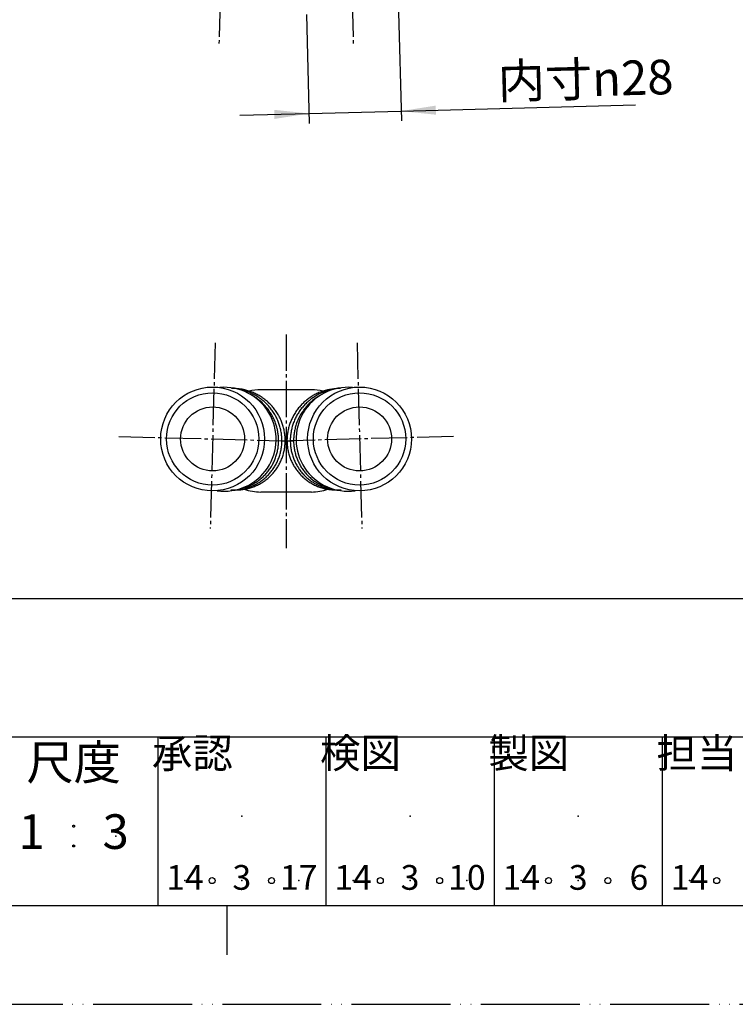
# Model space of a CAD drawing. Units: millimetres. Extents: x 0 to 630, y 0 to 891.
# Drawn here: x 252 to 469, y 0 to 299 of the extents above; entities that cross this region are included whole.
import ezdxf

# ---------------------------------------------------------------- set-up
doc = ezdxf.new("R2010")
doc.units = ezdxf.units.MM
for name, pattern in [('DASH_CENTER', [14, 11, -1, 1, -1]), ('DOT_CENTER', [14, 12, -1, 0, -1]), ('PHANTOM', [13, 10, -1, 0, -1, 0, -1])]:
    doc.linetypes.add(name, pattern=pattern)
doc.layers.add('1', color=7, linetype='Continuous')
doc.layers.add('PV', color=7, linetype='Continuous')
doc.styles.add('CONVERTER_11', font='MS Mincho.ttf', dxfattribs={"width": 0.89})
doc.styles.add('CONVERTER_12', font='txt.shx', dxfattribs={"width": 0.9})
doc.dimstyles.new('ME10_DIM_10', dxfattribs={"dimtxt": 10.5, "dimasz": 10.5, "dimexe": 3, "dimexo": 0, "dimgap": 3, "dimtad": 1, "dimdsep": 46, "dimtxsty": 'CONVERTER_11', "dimsah": 1, "dimcen": 0.09, "dimclrd": 2, "dimclre": 2, "dimclrt": 7, "dimadec": 0, "dimazin": 0, "dimtfac": 1, "dimtdec": 4, "dimtix": 1, "dimtmove": 0, "dimatfit": 3, "dimfxl": 1, "dimtolj": 1, "dimtzin": 0, "dimarcsym": 0})

# ---------------------------------------------------------------- blocks, each defined once
blk = doc.blocks.new('開示A4')
at = {"layer": '1', "color": 7, "linetype": 'Continuous'}
for p, q in [((25, 41), (200, 41)), ((200, 27), (25, 27)), ((25, 10), (105, 10)), ((105, 10), (200, 10))]:
    blk.add_line(p, q, dxfattribs=at)
at = {"layer": '1', "color": 2, "linetype": 'Continuous'}
for p, q in [((98, 27), (98, 10)), ((115, 27), (115, 10)), ((132, 27), (132, 10)), ((149, 27), (149, 10)), ((105, 10), (105, 5))]:
    blk.add_line(p, q, dxfattribs=at)
at = {"layer": '1', "color": 4, "linetype": 'PHANTOM'}
blk.add_line((0, 0), (210, 0), dxfattribs=at)
at = {"layer": '1', "color": 7, "linetype": 'DOT_CENTER'}
for centre in [(89.5, 18), (89.5, 16)]:
    blk.add_circle(centre, 0.1, dxfattribs=at)
at = {"layer": '1', "color": 7, "linetype": 'Continuous'}
for centre in [(103.5, 12.5), (109.5, 12.5), (120.5, 12.5), (126.5, 12.5), (137.5, 12.5), (143.5, 12.5), (154.5, 12.5)]:
    blk.add_circle(centre, 0.3, dxfattribs=at)
at = {"layer": '1', "color": 4}
for p in [(106.5, 19), (123.5, 19), (140.5, 19), (85.25, 17), (93.75, 17), (100.75, 12.5), (106.5, 12.5), (112.25, 12.5), (117.75, 12.5), (123.5, 12.5), (129.25, 12.5), (134.75, 12.5), (140.5, 12.5), (146.25, 12.5), (151.75, 12.5)]:
    blk.add_point(p, dxfattribs=at)
at = {"layer": '1', "color": 2, "attachment_point": 5, "style": 'CONVERTER_11'}
for s, insert, char_height, line_spacing_factor in [('承認', (101.5, 25), 3, 0.590909), ('検図', (118.5, 25), 3, 0.590909), ('製図', (135.5, 25), 3, 0.590909), ('担当', (152.5, 25), 3, 0.590909), ('尺度', (89.5, 24), 3.5, 0.545455)]:
    blk.add_mtext(s, dxfattribs=dict(at, insert=insert, char_height=char_height, line_spacing_factor=line_spacing_factor))
blk = doc.blocks.new('開示A4枠')
at = {"layer": '1', "xscale": 3, "yscale": 3, "zscale": 3}
blk.add_blockref('開示A4', (0, 0), dxfattribs=at)
blk = doc.blocks.new('*D3')
at = {"layer": '1', "color": 2, "linetype": 'Continuous'}
for p, q in [((339.06, 300.06), (339.92, 267.07)), ((367.05, 300.79), (367.91, 267.81)), ((367.83, 270.8), (438.88, 272.66)), ((318.85, 269.52), (339.84, 270.07)), ((339.84, 270.07), (367.83, 270.8))]:
    blk.add_line(p, q, dxfattribs=at)
at = {"layer": '1', "color": 2}
for points in [[(378.29, 272.46), (378.36, 269.7), (367.83, 270.8)], [(329.38, 268.41), (329.31, 271.18), (339.84, 270.07)]]:
    blk.add_solid(points, dxfattribs=at)
at = {"layer": '1', "color": 7, "insert": (397.24, 274.58), "char_height": 10.5, "attachment_point": 7, "rotation": 1.5, "line_spacing_factor": 0.454545, "style": 'CONVERTER_11'}
blk.add_mtext('\\C7;内寸{\\Fgdt;n}\\C7;28', dxfattribs=at)

msp = doc.modelspace()

# ---------------------------------------------------------------- linework, layer by layer
at = {"layer": 'PV', "color": 2, "linetype": 'DASH_CENTER'}
for p, q in [((320.955, 612.211), (312.541, 290.898)), ((344.887, 612.211), (353.301, 290.898)), ((332.921, 203.037), (332.921, 138.268)), ((311.407, 200.576), (309.932, 144.264)), ((354.435, 200.576), (355.91, 144.264)), ((282.162, 172.145), (335.474, 170.749)), ((383.68, 172.145), (330.368, 170.749))]:
    msp.add_line(p, q, dxfattribs=at)
at = {"layer": 'PV', "color": 7, "linetype": 'Continuous'}
for p, q in [((340.621, 186.316), (325.221, 186.316)), ((340.621, 155.316), (325.221, 155.316))]:
    msp.add_line(p, q, dxfattribs=at)
for centre, radius in [((310.643, 171.399), 15.75), ((310.643, 171.399), 14), ((355.199, 171.399), 15.75), ((355.199, 171.399), 14), ((310.643, 171.399), 9.7), ((355.199, 171.399), 9.7)]:
    msp.add_circle(centre, radius, dxfattribs=at)
for centre, radius, start, end in [((314.152, 171.308), 15.75, 262.10163, 94.89837), ((325.221, 170.816), 15.5, 89.99999, 103.10406), ((351.69, 171.308), 15.75, 85.10163, 277.89839), ((340.621, 170.816), 15.5, 76.89593, 90.00001), ((325.221, 170.816), 15.5, 251.2501, 270), ((340.621, 170.816), 15.5, 270, 288.7499)]:
    msp.add_arc(centre, radius, start, end, dxfattribs=at)
for points, knots in [([(316.185, 155.932), (317.076, 155.947), (318.859, 155.978), (321.034, 156.512), (322.694, 157.141), (323.889, 157.723), (325.026, 158.408), (326.096, 159.191), (327.091, 160.066), (328.005, 161.027), (328.829, 162.066), (329.557, 163.175), (330.185, 164.346), (330.706, 165.57), (331.118, 166.838), (331.417, 168.14), (331.6, 169.465), (331.667, 170.805), (331.617, 172.148), (331.45, 173.486), (331.168, 174.805), (330.772, 176.099), (330.267, 177.356), (329.655, 178.567), (328.941, 179.722), (328.131, 180.814), (327.231, 181.833), (326.247, 182.772), (325.188, 183.624), (324.061, 184.382), (322.875, 185.042), (321.534, 185.641), (320.034, 186.156), (318.925, 186.374), (318.37, 186.482)], [0, 0, 0, 0, 2.6678057, 5.3355824, 6.6632016, 7.9908433, 9.3154083, 10.6399596, 11.9634484, 13.2869404, 14.6114978, 15.9360575, 17.2636836, 18.5913163, 19.9236327, 21.2559574, 22.5940056, 23.932063, 25.2761849, 26.6203156, 27.9701207, 29.3199332, 30.6743538, 32.0287804, 33.3862074, 34.743635, 36.1020991, 37.4605733, 38.8180226, 40.1754267, 41.5297687, 42.8842765, 44.5791209, 46.272434, 46.272434, 46.272434, 46.272434]), ([(317.185, 155.932), (318.076, 155.947), (319.859, 155.978), (322.034, 156.512), (323.694, 157.141), (324.889, 157.723), (326.026, 158.408), (327.096, 159.191), (328.091, 160.066), (329.005, 161.027), (329.829, 162.066), (330.557, 163.175), (331.185, 164.346), (331.706, 165.57), (332.118, 166.838), (332.417, 168.14), (332.6, 169.465), (332.667, 170.805), (332.617, 172.148), (332.45, 173.486), (332.168, 174.805), (331.772, 176.099), (331.267, 177.356), (330.655, 178.567), (329.941, 179.722), (329.131, 180.814), (328.231, 181.833), (327.247, 182.772), (326.188, 183.624), (325.061, 184.383), (323.875, 185.041), (322.639, 185.595), (321.361, 186.042), (319.892, 186.414), (318.227, 186.672), (316.996, 186.675), (316.381, 186.676)], [0, 0, 0, 0, 2.6678057, 5.3355823, 6.6632014, 7.9908432, 9.3154081, 10.6399594, 11.9634481, 13.2869402, 14.6114975, 15.9360572, 17.2636832, 18.5913159, 19.9236323, 21.2559569, 22.5940052, 23.9320625, 25.2761844, 26.6203151, 27.9701201, 29.3199326, 30.6743535, 32.0287798, 33.3862055, 34.7436344, 36.1021041, 37.4605722, 38.8179972, 40.175427, 41.5298691, 42.8842728, 44.2340188, 45.5838928, 47.4282636, 49.2709637, 49.2709637, 49.2709637, 49.2709637]), ([(349.461, 186.676), (348.563, 186.66), (346.768, 186.628), (344.571, 186.092), (342.886, 185.466), (341.661, 184.884), (340.489, 184.199), (339.378, 183.417), (338.338, 182.542), (337.375, 181.582), (336.497, 180.543), (335.711, 179.435), (335.022, 178.264), (334.437, 177.041), (333.959, 175.774), (333.592, 174.473), (333.339, 173.147), (333.201, 171.808), (333.181, 170.464), (333.278, 169.127), (333.491, 167.806), (333.818, 166.513), (334.258, 165.255), (334.807, 164.044), (335.46, 162.887), (336.213, 161.795), (337.061, 160.775), (337.996, 159.835), (339.011, 158.983), (340.099, 158.224), (341.251, 157.566), (342.46, 157.011), (343.714, 156.566), (345.167, 156.193), (346.82, 155.935), (348.045, 155.933), (348.657, 155.932)], [0, 0, 0, 0, 2.6871036, 5.3742376, 6.7270996, 8.0799691, 9.4364902, 10.7930122, 12.1513336, 13.5096575, 14.8677157, 16.2257715, 17.5815298, 18.9372837, 20.2889751, 21.6406596, 22.9869941, 24.3333202, 25.673643, 27.0139566, 28.3483341, 29.6827028, 31.0119238, 32.3411377, 33.6666252, 34.9921084, 36.31575, 37.6393889, 38.9632974, 40.2872146, 41.6134946, 42.9397506, 44.2701005, 45.6005809, 47.4366266, 49.2710551, 49.2710551, 49.2710551, 49.2710551]), ([(347.472, 186.482), (346.59, 186.292), (344.827, 185.913), (342.764, 184.964), (341.223, 184.025), (340.128, 183.22), (339.105, 182.325), (338.161, 181.345), (337.304, 180.29), (336.541, 179.166), (335.876, 177.982), (335.315, 176.748), (334.863, 175.471), (334.522, 174.164), (334.296, 172.834), (334.186, 171.493), (334.193, 170.15), (334.317, 168.816), (334.557, 167.501), (334.911, 166.215), (335.377, 164.967), (335.951, 163.767), (336.628, 162.625), (337.404, 161.549), (338.272, 160.547), (339.227, 159.628), (340.26, 158.797), (341.364, 158.061), (342.53, 157.426), (343.75, 156.897), (345.013, 156.477), (346.424, 156.146), (347.977, 155.93), (349.097, 155.931), (349.657, 155.932)], [0, 0, 0, 0, 2.6993019, 5.3986288, 6.7554621, 8.1123012, 9.4707021, 10.8291007, 12.1869909, 13.5448803, 14.9002464, 16.2556072, 17.6067266, 18.9578392, 20.3034899, 21.649132, 22.9887406, 24.3283401, 25.6620594, 26.99577, 28.3244694, 29.6531618, 30.9783287, 32.3034917, 33.6270541, 34.9506136, 36.2746923, 37.5987828, 38.9254692, 40.2521214, 41.5830318, 42.9141137, 44.5941083, 46.272593, 46.272593, 46.272593, 46.272593]), ([(318.659, 156.216), (319.519, 156.433), (321.24, 156.868), (323.225, 157.884), (324.689, 158.875), (325.715, 159.716), (326.661, 160.644), (327.52, 161.654), (328.286, 162.737), (328.954, 163.885), (329.517, 165.09), (329.972, 166.342), (330.314, 167.631), (330.543, 168.949), (330.655, 170.284), (330.65, 171.628), (330.528, 172.968), (330.291, 174.296), (329.939, 175.601), (329.476, 176.874), (328.904, 178.103), (328.229, 179.282), (327.456, 180.399), (326.59, 181.447), (325.638, 182.419), (324.574, 183.331), (323.403, 184.179), (322.538, 184.661), (322.106, 184.902)], [0, 0, 0, 0, 2.6546303, 5.3092385, 6.6332349, 7.9572562, 9.2808518, 10.6044383, 11.9297334, 13.2550362, 14.5839499, 15.9128695, 17.2468602, 18.5808599, 19.920765, 21.2606789, 22.6066145, 23.9525593, 25.3039202, 26.655285, 28.0108105, 29.3663544, 30.7243462, 32.0822828, 33.4405411, 34.7990266, 36.2840195, 37.7677791, 37.7677791, 37.7677791, 37.7677791]), ([(343.736, 184.902), (342.955, 184.443), (341.391, 183.526), (339.719, 181.978), (338.542, 180.603), (337.751, 179.497), (337.057, 178.33), (336.466, 177.109), (335.982, 175.844), (335.609, 174.544), (335.35, 173.22), (335.206, 171.881), (335.179, 170.537), (335.269, 169.2), (335.476, 167.878), (335.797, 166.583), (336.231, 165.322), (336.774, 164.108), (337.422, 162.949), (338.17, 161.853), (339.012, 160.829), (339.943, 159.884), (340.954, 159.027), (342.038, 158.263), (343.187, 157.599), (344.431, 157.022), (345.763, 156.541), (346.709, 156.324), (347.183, 156.216)], [0, 0, 0, 0, 2.7122839, 5.4245768, 6.7826669, 8.140763, 9.4966111, 10.8524507, 12.2042721, 13.5560883, 14.9025811, 16.2490649, 17.5895541, 18.9300344, 20.2645669, 21.5990904, 22.9284355, 24.2577741, 25.5833418, 26.9089017, 28.2325589, 29.5562285, 30.8801329, 32.2039813, 33.5300422, 34.8563422, 36.3128538, 37.7680938, 37.7680938, 37.7680938, 37.7680938])]:
    msp.add_open_spline(points, degree=3, knots=knots, dxfattribs=at)

# ---------------------------------------------------------------- block references
msp.add_blockref('開示A4枠', (0, 0))

# ---------------------------------------------------------------- texts
at = {"layer": '1', "color": 7, "attachment_point": 5, "line_spacing_factor": 0.720288, "style": 'CONVERTER_12'}
for s, insert, char_height in [('1', (255.75, 51), 10.5), ('3', (281.25, 51), 10.5), ('14', (302.25, 37.5), 7.5), ('3', (319.5, 37.5), 7.5), ('17', (336.75, 37.5), 7.5), ('14', (353.25, 37.5), 7.5), ('3', (370.5, 37.5), 7.5), ('10', (387.75, 37.5), 7.5), ('14', (404.25, 37.5), 7.5), ('3', (421.5, 37.5), 7.5), (' 6', (438.75, 37.5), 7.5), ('14', (455.25, 37.5), 7.5)]:
    msp.add_mtext(s, dxfattribs=dict(at, insert=insert, char_height=char_height))

# ---------------------------------------------------------------- dimensions: what is measured, and where the dimension line sits
at = {"layer": '1'}
dim = msp.add_aligned_dim(p1=(367.046, 300.794), p2=(339.056, 300.061), distance=30, dimstyle='ME10_DIM_10', override={"dimpost": '内寸{\\Fgdt;n}<>'}, dxfattribs=at)
dim.commit()
dim.dimension.update_dxf_attribs({"geometry": '*D3', "text_midpoint": (414, 280.266), "text_rotation": 1.5})

doc.saveas('drawing.dxf')
